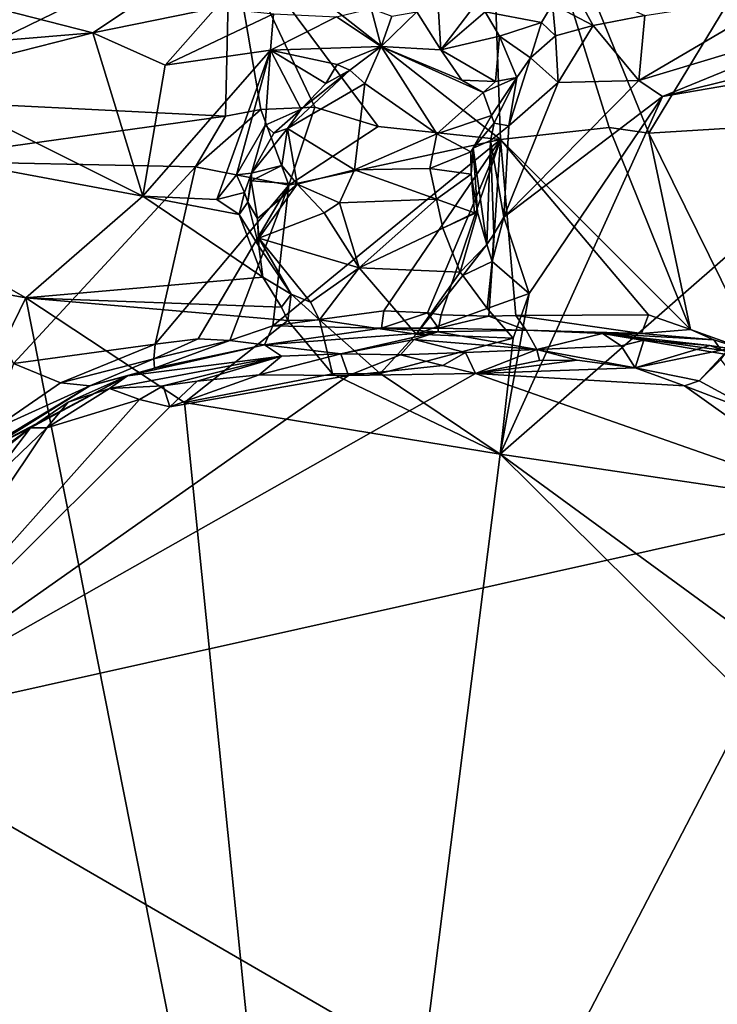
# Model space of a CAD drawing. Units: metres. Extents: x 26.97 to 28.72, y 0.51 to 7.52.
# Drawn here: x 27.66 to 28.13, y 2 to 2.66 of the extents above; entities that cross this region are included whole.
import ezdxf

# ---------------------------------------------------------------- set-up
doc = ezdxf.new("R2010")
doc.units = ezdxf.units.M

msp = doc.modelspace()

# ---------------------------------------------------------------- linework, layer by layer
at = {"layer": '1'}
for points in [[(27.79838, 2.72253, -0.36907), (27.98003, 2.58013, -0.4269), (27.97036, 2.85215, -0.32502)], [(27.97036, 2.85215, -0.32502), (27.98003, 2.58013, -0.4269), (28.05302, 2.58815, -0.4252)], [(27.97036, 2.85215, -0.32502), (28.05302, 2.58815, -0.4252), (28.0796, 2.58435, -0.42864)], [(27.97036, 2.85215, -0.32502), (28.0796, 2.58435, -0.42864), (28.14471, 2.69197, -0.39046)], [(27.64813, 2.68248, -0.38412), (27.56203, 2.60738, -0.41338), (27.79838, 2.72253, -0.36907)], [(27.79838, 2.72253, -0.36907), (27.56203, 2.60738, -0.41338), (27.79546, 2.59574, -0.4224)], [(27.79838, 2.72253, -0.36907), (27.79546, 2.59574, -0.4224), (27.81923, 2.60035, -0.42082)], [(27.79838, 2.72253, -0.36907), (27.81923, 2.60035, -0.42082), (27.85545, 2.60192, -0.41999)], [(27.79838, 2.72253, -0.36907), (27.85545, 2.60192, -0.41999), (27.89795, 2.58883, -0.42282)], [(27.79838, 2.72253, -0.36907), (27.89795, 2.58883, -0.42282), (27.98003, 2.58013, -0.4269)], [(28.14471, 2.69197, -0.39046), (28.0796, 2.58435, -0.42864), (28.15627, 2.58905, -0.43031)], [(28.04215, 2.65669, -1.57052), (28.01493, 2.67094, -1.55697), (28.02599, 2.68579, -1.54376)], [(28.04215, 2.65669, -1.57052), (28.02599, 2.68579, -1.54376), (28.07677, 2.66332, -1.5694)], [(27.70661, 2.65173, -1.56386), (27.62661, 2.672, -1.53046), (27.74789, 2.67942, -1.53363)], [(27.70661, 2.65173, -1.56386), (27.74789, 2.67942, -1.53363), (27.78914, 2.6685, -1.55173)], [(27.94006, 2.64021, -1.56842), (27.93798, 2.67352, -1.55552), (27.96581, 2.67451, -1.55144)], [(27.96976, 2.66577, -1.55913), (27.94006, 2.64021, -1.56842), (27.96581, 2.67451, -1.55144)], [(28.07276, 2.61964, -1.57702), (28.07677, 2.66332, -1.5694), (28.17241, 2.67825, -1.56154)], [(28.07276, 2.61964, -1.57702), (28.17241, 2.67825, -1.56154), (28.23251, 2.66779, -1.57165)], [(27.70661, 2.65173, -1.56386), (27.58606, 2.64172, -1.56174), (27.62661, 2.672, -1.53046)], [(27.75505, 2.63006, -1.56804), (27.70661, 2.65173, -1.56386), (27.78914, 2.6685, -1.55173)], [(27.75505, 2.63006, -1.56804), (27.78914, 2.6685, -1.55173), (27.82762, 2.66437, -1.56155)], [(27.89992, 2.64244, -1.5689), (27.87, 2.66236, -1.5659), (27.8932, 2.66797, -1.56258)], [(27.89992, 2.64244, -1.5689), (27.8932, 2.66797, -1.56258), (27.907, 2.66295, -1.56668)], [(27.92397, 2.66586, -1.56284), (27.93798, 2.67352, -1.55552), (27.94006, 2.64021, -1.56842)], [(28.00751, 2.6585, -1.56621), (27.96976, 2.66577, -1.55913), (28.01493, 2.67094, -1.55697)], [(28.01682, 2.6496, -1.56387), (28.00751, 2.6585, -1.56621), (28.01493, 2.67094, -1.55697)], [(28.01682, 2.6496, -1.56387), (28.01493, 2.67094, -1.55697), (28.04215, 2.65669, -1.57052)], [(27.82563, 2.6401, -1.56834), (27.75505, 2.63006, -1.56804), (27.82762, 2.66437, -1.56155)], [(27.82563, 2.6401, -1.56834), (27.82762, 2.66437, -1.56155), (27.87, 2.66236, -1.5659)], [(27.89992, 2.64244, -1.5689), (27.82563, 2.6401, -1.56834), (27.87, 2.66236, -1.5659)], [(27.89992, 2.64244, -1.5689), (27.92397, 2.66586, -1.56284), (27.94006, 2.64021, -1.56842)], [(27.92397, 2.66586, -1.56284), (27.89992, 2.64244, -1.5689), (27.907, 2.66295, -1.56668)], [(27.94006, 2.64021, -1.56842), (27.96976, 2.66577, -1.55913), (27.97942, 2.64946, -1.56835)], [(28.00751, 2.6585, -1.56621), (27.97942, 2.64946, -1.56835), (27.96976, 2.66577, -1.55913)], [(28.07276, 2.61964, -1.57702), (28.04215, 2.65669, -1.57052), (28.07677, 2.66332, -1.5694)], [(28.08861, 2.60899, -1.57721), (28.07276, 2.61964, -1.57702), (28.23251, 2.66779, -1.57165)], [(28.08861, 2.60899, -1.57721), (28.23251, 2.66779, -1.57165), (28.20721, 2.63821, -1.57762)], [(28.00006, 2.63491, -1.55245), (27.97942, 2.64946, -1.56835), (28.00751, 2.6585, -1.56621)], [(28.00006, 2.63491, -1.55245), (28.00751, 2.6585, -1.56621), (28.01682, 2.6496, -1.56387)], [(28.01878, 2.6184, -1.56859), (28.01682, 2.6496, -1.56387), (28.04215, 2.65669, -1.57052)], [(28.01878, 2.6184, -1.56859), (28.04215, 2.65669, -1.57052), (28.07276, 2.61964, -1.57702)], [(27.5832, 2.62034, -1.56919), (27.58606, 2.64172, -1.56174), (27.70661, 2.65173, -1.56386)], [(27.74015, 2.54221, -1.57033), (27.5832, 2.62034, -1.56919), (27.70661, 2.65173, -1.56386)], [(27.74015, 2.54221, -1.57033), (27.70661, 2.65173, -1.56386), (27.75505, 2.63006, -1.56804)], [(27.97658, 2.619, -1.56892), (27.94006, 2.64021, -1.56842), (27.97942, 2.64946, -1.56835)], [(27.97658, 2.619, -1.56892), (27.97942, 2.64946, -1.56835), (27.99092, 2.6217, -1.54796)], [(27.97942, 2.64946, -1.56835), (28.00006, 2.63491, -1.55245), (27.99092, 2.6217, -1.54796)], [(28.00006, 2.63491, -1.55245), (28.01682, 2.6496, -1.56387), (28.01878, 2.6184, -1.56859)], [(27.87046, 2.63044, -1.56807), (27.82563, 2.6401, -1.56834), (27.89992, 2.64244, -1.5689)], [(27.87046, 2.63044, -1.56807), (27.89992, 2.64244, -1.5689), (27.87889, 2.62667, -1.55487)], [(27.88891, 2.6176, -1.54889), (27.87889, 2.62667, -1.55487), (27.89992, 2.64244, -1.5689)], [(27.93739, 2.58397, -1.51693), (27.88891, 2.6176, -1.54889), (27.89992, 2.64244, -1.5689)], [(27.93739, 2.58397, -1.51693), (27.89992, 2.64244, -1.5689), (27.96834, 2.61161, -1.54449)], [(27.89992, 2.64244, -1.5689), (27.95406, 2.61986, -1.55454), (27.96834, 2.61161, -1.54449)], [(27.95406, 2.61986, -1.55454), (27.89992, 2.64244, -1.5689), (27.94006, 2.64021, -1.56842)], [(27.97987, 2.3692, -1.57152), (28.08861, 2.60899, -1.57721), (28.29455, 2.64426, -1.57773)], [(28.29455, 2.64426, -1.57773), (28.57419, 2.28107, -1.57538), (27.97987, 2.3692, -1.57152)], [(28.08861, 2.60899, -1.57721), (28.20721, 2.63821, -1.57762), (28.29455, 2.64426, -1.57773)], [(27.74015, 2.54221, -1.57033), (27.75505, 2.63006, -1.56804), (27.82563, 2.6401, -1.56834)], [(27.74015, 2.54221, -1.57033), (27.82563, 2.6401, -1.56834), (27.78969, 2.54, -1.5646)], [(27.78969, 2.54, -1.5646), (27.82563, 2.6401, -1.56834), (27.80283, 2.55651, -1.56713)], [(27.80283, 2.55651, -1.56713), (27.82563, 2.6401, -1.56834), (27.82206, 2.58965, -1.56659)], [(27.82206, 2.58965, -1.56659), (27.82563, 2.6401, -1.56834), (27.8463, 2.60052, -1.56562)], [(27.8463, 2.60052, -1.56562), (27.82563, 2.6401, -1.56834), (27.86275, 2.61762, -1.56569)], [(27.86275, 2.61762, -1.56569), (27.82563, 2.6401, -1.56834), (27.87046, 2.63044, -1.56807)], [(27.94006, 2.64021, -1.56842), (27.97658, 2.619, -1.56892), (27.95406, 2.61986, -1.55454)], [(27.98571, 2.58921, -1.56749), (27.99092, 2.6217, -1.54796), (28.00006, 2.63491, -1.55245)], [(27.98571, 2.58921, -1.56749), (28.00006, 2.63491, -1.55245), (28.01878, 2.6184, -1.56859)], [(27.86275, 2.61762, -1.56569), (27.87046, 2.63044, -1.56807), (27.87889, 2.62667, -1.55487)], [(27.87889, 2.62667, -1.55487), (27.83702, 2.58761, -1.55323), (27.8463, 2.60052, -1.56562)], [(27.88891, 2.6176, -1.54889), (27.83702, 2.58761, -1.55323), (27.87889, 2.62667, -1.55487)], [(27.8463, 2.60052, -1.56562), (27.86275, 2.61762, -1.56569), (27.87889, 2.62667, -1.55487)], [(27.96834, 2.61161, -1.54449), (27.99092, 2.6217, -1.54796), (27.97407, 2.59634, -1.52658)], [(27.97658, 2.619, -1.56892), (27.99092, 2.6217, -1.54796), (27.96834, 2.61161, -1.54449)], [(27.97575, 2.59114, -1.55731), (27.97407, 2.59634, -1.52658), (27.99092, 2.6217, -1.54796)], [(27.97575, 2.59114, -1.55731), (27.99092, 2.6217, -1.54796), (27.98571, 2.58921, -1.56749)], [(27.44501, 2.59715, -1.56602), (27.5832, 2.62034, -1.56919), (27.74015, 2.54221, -1.57033)], [(27.83702, 2.58761, -1.55323), (27.88891, 2.6176, -1.54889), (27.88195, 2.55974, -1.51826)], [(27.88891, 2.6176, -1.54889), (27.93739, 2.58397, -1.51693), (27.88195, 2.55974, -1.51826)], [(27.95406, 2.61986, -1.55454), (27.97658, 2.619, -1.56892), (27.96834, 2.61161, -1.54449)], [(27.98218, 2.528, -1.56816), (28.01878, 2.6184, -1.56859), (28.07276, 2.61964, -1.57702)], [(27.98218, 2.528, -1.56816), (28.07276, 2.61964, -1.57702), (28.08861, 2.60899, -1.57721)], [(27.98571, 2.58921, -1.56749), (28.01878, 2.6184, -1.56859), (27.98218, 2.528, -1.56816)], [(27.93739, 2.58397, -1.51693), (27.96834, 2.61161, -1.54449), (27.97407, 2.59634, -1.52658)], [(27.97987, 2.3692, -1.57152), (27.9992, 2.47675, -1.56838), (28.08861, 2.60899, -1.57721)], [(27.9992, 2.47675, -1.56838), (27.98218, 2.528, -1.56816), (28.08861, 2.60899, -1.57721)], [(27.56203, 2.60738, -0.41338), (27.58079, 2.56594, -0.42488), (27.79546, 2.59574, -0.4224)], [(27.81923, 2.60035, -0.42082), (27.83797, 2.54946, -0.42906), (27.85545, 2.60192, -0.41999)], [(27.85545, 2.60192, -0.41999), (27.83797, 2.54946, -0.42906), (27.89795, 2.58883, -0.42282)], [(27.37262, 2.52653, -1.56586), (27.44501, 2.59715, -1.56602), (27.66148, 2.47388, -1.57443)], [(27.66148, 2.47388, -1.57443), (27.44501, 2.59715, -1.56602), (27.74015, 2.54221, -1.57033)], [(27.79546, 2.59574, -0.4224), (27.58079, 2.56594, -0.42488), (27.77535, 2.56191, -0.42879)], [(27.79546, 2.59574, -0.4224), (27.77535, 2.56191, -0.42879), (27.81923, 2.60035, -0.42082)], [(27.81923, 2.60035, -0.42082), (27.77535, 2.56191, -0.42879), (27.83797, 2.54946, -0.42906)], [(27.82785, 2.58446, -1.56099), (27.82206, 2.58965, -1.56659), (27.8463, 2.60052, -1.56562)], [(27.83702, 2.58761, -1.55323), (27.82785, 2.58446, -1.56099), (27.8463, 2.60052, -1.56562)], [(27.97407, 2.59634, -1.52658), (27.96, 2.5718, -1.49194), (27.93739, 2.58397, -1.51693)], [(27.96165, 2.57432, -1.50999), (27.96, 2.5718, -1.49194), (27.97407, 2.59634, -1.52658)], [(27.96165, 2.57432, -1.50999), (27.97407, 2.59634, -1.52658), (27.97575, 2.59114, -1.55731)], [(27.81307, 2.55759, -1.55363), (27.80283, 2.55651, -1.56713), (27.82206, 2.58965, -1.56659)], [(27.81307, 2.55759, -1.55363), (27.82206, 2.58965, -1.56659), (27.82785, 2.58446, -1.56099)], [(27.89795, 2.58883, -0.42282), (27.83797, 2.54946, -0.42906), (27.98003, 2.58013, -0.4269)], [(27.97328, 2.57953, -1.56158), (27.96165, 2.57432, -1.50999), (27.97575, 2.59114, -1.55731)], [(27.97328, 2.57953, -1.56158), (27.97575, 2.59114, -1.55731), (27.98571, 2.58921, -1.56749)], [(27.98218, 2.528, -1.56816), (27.97328, 2.57953, -1.56158), (27.98571, 2.58921, -1.56749)], [(28.0796, 2.58435, -0.42864), (28.15232, 2.43651, -0.43874), (28.15627, 2.58905, -0.43031)], [(27.81307, 2.55759, -1.55363), (27.82785, 2.58446, -1.56099), (27.83702, 2.58761, -1.55323)], [(27.83702, 2.58761, -1.55323), (27.83327, 2.56261, -1.53984), (27.81307, 2.55759, -1.55363)], [(27.84352, 2.55029, -1.53061), (27.83327, 2.56261, -1.53984), (27.83702, 2.58761, -1.55323)], [(27.84352, 2.55029, -1.53061), (27.83702, 2.58761, -1.55323), (27.88195, 2.55974, -1.51826)], [(27.93739, 2.58397, -1.51693), (27.93261, 2.56068, -1.50651), (27.88195, 2.55974, -1.51826)], [(27.93261, 2.56068, -1.50651), (27.93739, 2.58397, -1.51693), (27.96, 2.5718, -1.49194)], [(27.98003, 2.58013, -0.4269), (28.10748, 2.45265, -0.43458), (28.05302, 2.58815, -0.4252)], [(28.05302, 2.58815, -0.4252), (28.10748, 2.45265, -0.43458), (28.0796, 2.58435, -0.42864)], [(28.0796, 2.58435, -0.42864), (28.10748, 2.45265, -0.43458), (28.15232, 2.43651, -0.43874)], [(27.83797, 2.54946, -0.42906), (27.82728, 2.45519, -0.43154), (27.98003, 2.58013, -0.4269)], [(27.82728, 2.45519, -0.43154), (27.90184, 2.46515, -0.43187), (27.98003, 2.58013, -0.4269)], [(27.98003, 2.58013, -0.4269), (27.90184, 2.46515, -0.43187), (27.93107, 2.46399, -0.43163)], [(27.98003, 2.58013, -0.4269), (27.93107, 2.46399, -0.43163), (27.94024, 2.46247, -0.43258)], [(27.98003, 2.58013, -0.4269), (27.94024, 2.46247, -0.43258), (27.97212, 2.46172, -0.43382)], [(27.97085, 2.50968, -1.54398), (27.96165, 2.57432, -1.50999), (27.97328, 2.57953, -1.56158)], [(27.97085, 2.50968, -1.54398), (27.97328, 2.57953, -1.56158), (27.97564, 2.51676, -1.56158)], [(27.98003, 2.58013, -0.4269), (27.97212, 2.46172, -0.43382), (27.99031, 2.462, -0.4337)], [(27.97564, 2.51676, -1.56158), (27.97328, 2.57953, -1.56158), (27.98218, 2.528, -1.56816)], [(27.98003, 2.58013, -0.4269), (27.99031, 2.462, -0.4337), (28.07926, 2.46245, -0.43316)], [(27.98003, 2.58013, -0.4269), (28.07926, 2.46245, -0.43316), (28.10748, 2.45265, -0.43458)], [(27.96, 2.5718, -1.49194), (27.96039, 2.557, -1.49409), (27.93261, 2.56068, -1.50651)], [(27.96039, 2.557, -1.49409), (27.96, 2.5718, -1.49194), (27.96165, 2.57432, -1.50999)], [(27.96039, 2.557, -1.49409), (27.96165, 2.57432, -1.50999), (27.96461, 2.53147, -1.51864)], [(27.96461, 2.53147, -1.51864), (27.96165, 2.57432, -1.50999), (27.97085, 2.50968, -1.54398)], [(27.58079, 2.56594, -0.42488), (27.6534, 2.4298, -0.42557), (27.77535, 2.56191, -0.42879)], [(27.81273, 2.55246, -1.53948), (27.81307, 2.55759, -1.55363), (27.83327, 2.56261, -1.53984)], [(27.83327, 2.56261, -1.53984), (27.84352, 2.55029, -1.53061), (27.81273, 2.55246, -1.53948)], [(27.77535, 2.56191, -0.42879), (27.6534, 2.4298, -0.42557), (27.7483, 2.44285, -0.43018)], [(27.77535, 2.56191, -0.42879), (27.7483, 2.44285, -0.43018), (27.83797, 2.54946, -0.42906)], [(27.78969, 2.54, -1.5646), (27.80283, 2.55651, -1.56713), (27.80818, 2.54459, -1.55991)], [(27.80818, 2.54459, -1.55991), (27.80283, 2.55651, -1.56713), (27.81307, 2.55759, -1.55363)], [(27.81055, 2.53819, -1.5488), (27.80818, 2.54459, -1.55991), (27.81307, 2.55759, -1.55363)], [(27.81273, 2.55246, -1.53948), (27.81055, 2.53819, -1.5488), (27.81307, 2.55759, -1.55363)], [(27.88195, 2.55974, -1.51826), (27.87197, 2.53764, -1.51991), (27.84352, 2.55029, -1.53061)], [(27.88195, 2.55974, -1.51826), (27.93712, 2.54022, -1.50733), (27.87197, 2.53764, -1.51991)], [(27.93712, 2.54022, -1.50733), (27.88195, 2.55974, -1.51826), (27.93261, 2.56068, -1.50651)], [(27.93712, 2.54022, -1.50733), (27.93261, 2.56068, -1.50651), (27.96039, 2.557, -1.49409)], [(27.93712, 2.54022, -1.50733), (27.96039, 2.557, -1.49409), (27.96258, 2.53098, -1.49671)], [(27.96258, 2.53098, -1.49671), (27.96039, 2.557, -1.49409), (27.96461, 2.53147, -1.51864)], [(27.7483, 2.44285, -0.43018), (27.77725, 2.44637, -0.43236), (27.83797, 2.54946, -0.42906)], [(27.77725, 2.44637, -0.43236), (27.79841, 2.44544, -0.43529), (27.83797, 2.54946, -0.42906)], [(27.83797, 2.54946, -0.42906), (27.79841, 2.44544, -0.43529), (27.82728, 2.45519, -0.43154)], [(27.81055, 2.53819, -1.5488), (27.81273, 2.55246, -1.53948), (27.81694, 2.5272, -1.5267)], [(27.81694, 2.5272, -1.5267), (27.81273, 2.55246, -1.53948), (27.84352, 2.55029, -1.53061)], [(27.84352, 2.55029, -1.53061), (27.81794, 2.51387, -1.52859), (27.81694, 2.5272, -1.5267)], [(27.81794, 2.51387, -1.52859), (27.84352, 2.55029, -1.53061), (27.86181, 2.53105, -1.52461)], [(27.86181, 2.53105, -1.52461), (27.84352, 2.55029, -1.53061), (27.87197, 2.53764, -1.51991)], [(27.80466, 2.52977, -1.56019), (27.78969, 2.54, -1.5646), (27.80818, 2.54459, -1.55991)], [(27.80466, 2.52977, -1.56019), (27.80818, 2.54459, -1.55991), (27.81055, 2.53819, -1.5488)], [(27.82067, 2.48772, -1.56268), (27.66148, 2.47388, -1.57443), (27.74015, 2.54221, -1.57033)], [(27.74015, 2.54221, -1.57033), (27.80466, 2.52977, -1.56019), (27.82067, 2.48772, -1.56268)], [(27.74015, 2.54221, -1.57033), (27.78969, 2.54, -1.5646), (27.80466, 2.52977, -1.56019)], [(27.80466, 2.52977, -1.56019), (27.81055, 2.53819, -1.5488), (27.81785, 2.50862, -1.55274)], [(27.81785, 2.50862, -1.55274), (27.81055, 2.53819, -1.5488), (27.81694, 2.5272, -1.5267)], [(27.88529, 2.49396, -1.5353), (27.86181, 2.53105, -1.52461), (27.87197, 2.53764, -1.51991)], [(27.87197, 2.53764, -1.51991), (27.93712, 2.54022, -1.50733), (27.88529, 2.49396, -1.5353)], [(27.94126, 2.52064, -1.51756), (27.88529, 2.49396, -1.5353), (27.93712, 2.54022, -1.50733)], [(27.96258, 2.53098, -1.49671), (27.94126, 2.52064, -1.51756), (27.93712, 2.54022, -1.50733)], [(27.82067, 2.48772, -1.56268), (27.80466, 2.52977, -1.56019), (27.81785, 2.50862, -1.55274)], [(27.86181, 2.53105, -1.52461), (27.88529, 2.49396, -1.5353), (27.81794, 2.51387, -1.52859)], [(27.95291, 2.4912, -1.54283), (27.94126, 2.52064, -1.51756), (27.96461, 2.53147, -1.51864)], [(27.96258, 2.53098, -1.49671), (27.96461, 2.53147, -1.51864), (27.94126, 2.52064, -1.51756)], [(27.97085, 2.50968, -1.54398), (27.95291, 2.4912, -1.54283), (27.96461, 2.53147, -1.51864)], [(27.42558, 1.99015, -1.55978), (27.37262, 2.52653, -1.56586), (27.66148, 2.47388, -1.57443)], [(27.81785, 2.50862, -1.55274), (27.81694, 2.5272, -1.5267), (27.81794, 2.51387, -1.52859)], [(27.9992, 2.47675, -1.56838), (27.97452, 2.49829, -1.55811), (27.98218, 2.528, -1.56816)], [(27.97452, 2.49829, -1.55811), (27.97564, 2.51676, -1.56158), (27.98218, 2.528, -1.56816)], [(27.88529, 2.49396, -1.5353), (27.94126, 2.52064, -1.51756), (27.95291, 2.4912, -1.54283)], [(27.97085, 2.50968, -1.54398), (27.97564, 2.51676, -1.56158), (27.97452, 2.49829, -1.55811)], [(27.81794, 2.51387, -1.52859), (27.83954, 2.4765, -1.55589), (27.81785, 2.50862, -1.55274)], [(27.83954, 2.4765, -1.55589), (27.81794, 2.51387, -1.52859), (27.85258, 2.471, -1.54917)], [(27.85258, 2.471, -1.54917), (27.81794, 2.51387, -1.52859), (27.88529, 2.49396, -1.5353)], [(27.95467, 2.48903, -1.5472), (27.95291, 2.4912, -1.54283), (27.97085, 2.50968, -1.54398)], [(27.95467, 2.48903, -1.5472), (27.97085, 2.50968, -1.54398), (27.97452, 2.49829, -1.55811)], [(27.83954, 2.4765, -1.55589), (27.82067, 2.48772, -1.56268), (27.81785, 2.50862, -1.55274)], [(27.97104, 2.4669, -1.56359), (27.95467, 2.48903, -1.5472), (27.97452, 2.49829, -1.55811)], [(27.97104, 2.4669, -1.56359), (27.97452, 2.49829, -1.55811), (27.9992, 2.47675, -1.56838)], [(27.85258, 2.471, -1.54917), (27.88529, 2.49396, -1.5353), (27.85849, 2.45927, -1.55655)], [(27.92337, 2.44957, -1.56599), (27.85849, 2.45927, -1.55655), (27.88529, 2.49396, -1.5353)], [(27.95291, 2.4912, -1.54283), (27.92337, 2.44957, -1.56599), (27.88529, 2.49396, -1.5353)], [(27.92337, 2.44957, -1.56599), (27.95291, 2.4912, -1.54283), (27.95467, 2.48903, -1.5472)], [(27.66148, 2.47388, -1.57443), (27.82067, 2.48772, -1.56268), (27.83317, 2.46761, -1.56421)], [(27.83317, 2.46761, -1.56421), (27.82067, 2.48772, -1.56268), (27.83954, 2.4765, -1.55589)], [(27.92337, 2.44957, -1.56599), (27.95467, 2.48903, -1.5472), (27.97104, 2.4669, -1.56359)], [(27.83727, 2.45881, -1.56668), (27.83317, 2.46761, -1.56421), (27.83954, 2.4765, -1.55589)], [(27.83727, 2.45881, -1.56668), (27.83954, 2.4765, -1.55589), (27.85849, 2.45927, -1.55655)], [(27.83954, 2.4765, -1.55589), (27.85258, 2.471, -1.54917), (27.85849, 2.45927, -1.55655)], [(27.97104, 2.4669, -1.56359), (27.9992, 2.47675, -1.56838), (27.98848, 2.44686, -1.56683)], [(27.97987, 2.3692, -1.57152), (27.98848, 2.44686, -1.56683), (27.9992, 2.47675, -1.56838)], [(27.42558, 1.99015, -1.55978), (27.66148, 2.47388, -1.57443), (27.86394, 1.45194, -1.55757)], [(27.86394, 1.45194, -1.55757), (27.66148, 2.47388, -1.57443), (27.7681, 2.4038, -1.56729)], [(27.7681, 2.4038, -1.56729), (27.66148, 2.47388, -1.57443), (27.83727, 2.45881, -1.56668)], [(27.66148, 2.47388, -1.57443), (27.83317, 2.46761, -1.56421), (27.83727, 2.45881, -1.56668)], [(27.90184, 2.46515, -0.43187), (27.82728, 2.45519, -0.43154), (27.90015, 2.45354, -0.44068)], [(27.90184, 2.46515, -0.43187), (27.90015, 2.45354, -0.44068), (27.93107, 2.46399, -0.43163)], [(27.93107, 2.46399, -0.43163), (27.90015, 2.45354, -0.44068), (27.93843, 2.45353, -0.44648)], [(27.98848, 2.44686, -1.56683), (27.92337, 2.44957, -1.56599), (27.97104, 2.4669, -1.56359)], [(27.93107, 2.46399, -0.43163), (27.93843, 2.45353, -0.44648), (27.94024, 2.46247, -0.43258)], [(27.7681, 2.4038, -1.56729), (27.83727, 2.45881, -1.56668), (27.86732, 2.42296, -1.56709)], [(27.83727, 2.45881, -1.56668), (27.85849, 2.45927, -1.55655), (27.86732, 2.42296, -1.56709)], [(27.86732, 2.42296, -1.56709), (27.85849, 2.45927, -1.55655), (27.89922, 2.42328, -1.5698)], [(27.85849, 2.45927, -1.55655), (27.92337, 2.44957, -1.56599), (27.89922, 2.42328, -1.5698)], [(27.94024, 2.46247, -0.43258), (27.93843, 2.45353, -0.44648), (27.97212, 2.46172, -0.43382)], [(27.97212, 2.46172, -0.43382), (27.93843, 2.45353, -0.44648), (27.99716, 2.45218, -0.45578)], [(27.97212, 2.46172, -0.43382), (27.99716, 2.45218, -0.45578), (27.99031, 2.462, -0.4337)], [(27.99031, 2.462, -0.4337), (28.07462, 2.44993, -0.44134), (28.07926, 2.46245, -0.43316)], [(27.99031, 2.462, -0.4337), (27.99716, 2.45218, -0.45578), (28.07462, 2.44993, -0.44134)], [(28.07926, 2.46245, -0.43316), (28.07462, 2.44993, -0.44134), (28.10748, 2.45265, -0.43458)], [(27.79841, 2.44544, -0.43529), (27.82163, 2.44239, -0.4471), (27.82728, 2.45519, -0.43154)], [(27.82728, 2.45519, -0.43154), (27.82163, 2.44239, -0.4471), (27.90015, 2.45354, -0.44068)], [(27.82163, 2.44239, -0.4471), (27.93794, 2.45116, -0.48177), (27.90015, 2.45354, -0.44068)], [(27.82163, 2.44239, -0.4471), (27.87283, 2.4365, -0.58367), (27.93794, 2.45116, -0.48177)], [(27.87283, 2.4365, -0.58367), (27.92204, 2.44599, -0.56648), (27.93794, 2.45116, -0.48177)], [(27.90015, 2.45354, -0.44068), (27.93794, 2.45116, -0.48177), (27.93843, 2.45353, -0.44648)], [(27.92204, 2.44599, -0.56648), (28.00437, 2.4393, -0.58949), (27.93794, 2.45116, -0.48177)], [(27.93794, 2.45116, -0.48177), (27.99716, 2.45218, -0.45578), (27.93843, 2.45353, -0.44648)], [(27.93794, 2.45116, -0.48177), (28.00437, 2.4393, -0.58949), (27.99716, 2.45218, -0.45578)], [(27.99716, 2.45218, -0.45578), (28.00437, 2.4393, -0.58949), (28.04844, 2.45001, -0.46012)], [(28.07462, 2.44993, -0.44134), (27.99716, 2.45218, -0.45578), (28.04844, 2.45001, -0.46012)], [(28.04844, 2.45001, -0.46012), (28.00437, 2.4393, -0.58949), (28.06104, 2.44179, -0.55967)], [(28.04844, 2.45001, -0.46012), (28.06104, 2.44179, -0.55967), (28.07611, 2.44563, -0.55675)], [(28.04844, 2.45001, -0.46012), (28.07611, 2.44563, -0.55675), (28.12051, 2.44199, -0.54986)], [(28.07462, 2.44993, -0.44134), (28.04844, 2.45001, -0.46012), (28.12303, 2.44584, -0.43786)], [(28.12303, 2.44584, -0.43786), (28.04844, 2.45001, -0.46012), (28.12813, 2.43894, -0.44799)], [(28.04844, 2.45001, -0.46012), (28.12051, 2.44199, -0.54986), (28.14099, 2.43437, -0.52362)], [(28.04844, 2.45001, -0.46012), (28.14099, 2.43437, -0.52362), (28.12813, 2.43894, -0.44799)], [(28.10748, 2.45265, -0.43458), (28.07462, 2.44993, -0.44134), (28.12303, 2.44584, -0.43786)], [(28.10748, 2.45265, -0.43458), (28.12303, 2.44584, -0.43786), (28.15232, 2.43651, -0.43874)], [(27.7483, 2.44285, -0.43018), (27.7475, 2.43308, -0.43711), (27.77725, 2.44637, -0.43236)], [(27.77725, 2.44637, -0.43236), (27.7475, 2.43308, -0.43711), (27.79841, 2.44544, -0.43529)], [(27.79841, 2.44544, -0.43529), (27.7475, 2.43308, -0.43711), (27.74791, 2.42687, -0.45656)], [(27.79841, 2.44544, -0.43529), (27.74791, 2.42687, -0.45656), (27.82163, 2.44239, -0.4471)], [(27.87283, 2.4365, -0.58367), (27.91293, 2.4358, -0.58906), (27.92204, 2.44599, -0.56648)], [(27.89922, 2.42328, -1.5698), (27.92337, 2.44957, -1.56599), (27.98848, 2.44686, -1.56683)], [(27.97987, 2.3692, -1.57152), (27.89922, 2.42328, -1.5698), (27.98848, 2.44686, -1.56683)], [(27.92204, 2.44599, -0.56648), (27.91293, 2.4358, -0.58906), (27.9565, 2.43728, -0.58538)], [(27.92204, 2.44599, -0.56648), (27.9565, 2.43728, -0.58538), (28.00437, 2.4393, -0.58949)], [(28.07611, 2.44563, -0.55675), (28.06104, 2.44179, -0.55967), (28.0703, 2.42699, -0.59425)], [(28.07611, 2.44563, -0.55675), (28.0703, 2.42699, -0.59425), (28.12051, 2.44199, -0.54986)], [(28.12303, 2.44584, -0.43786), (28.12813, 2.43894, -0.44799), (28.15232, 2.43651, -0.43874)], [(27.6534, 2.4298, -0.42557), (27.68476, 2.41705, -0.43061), (27.7483, 2.44285, -0.43018)], [(27.7483, 2.44285, -0.43018), (27.68476, 2.41705, -0.43061), (27.7475, 2.43308, -0.43711)], [(27.74791, 2.42687, -0.45656), (27.72975, 2.42173, -0.47635), (27.82163, 2.44239, -0.4471)], [(27.72975, 2.42173, -0.47635), (27.83314, 2.43477, -0.57956), (27.82163, 2.44239, -0.4471)], [(27.82163, 2.44239, -0.4471), (27.83314, 2.43477, -0.57956), (27.87283, 2.4365, -0.58367)], [(27.91293, 2.4358, -0.58906), (27.9414, 2.4285, -0.5925), (27.9565, 2.43728, -0.58538)], [(27.9414, 2.4285, -0.5925), (27.96331, 2.42325, -0.5916), (27.9565, 2.43728, -0.58538)], [(27.9565, 2.43728, -0.58538), (27.96331, 2.42325, -0.5916), (28.00437, 2.4393, -0.58949)], [(28.00611, 2.4319, -0.59356), (28.00437, 2.4393, -0.58949), (27.96331, 2.42325, -0.5916)], [(28.06104, 2.44179, -0.55967), (28.00437, 2.4393, -0.58949), (28.0703, 2.42699, -0.59425)], [(28.00437, 2.4393, -0.58949), (28.00611, 2.4319, -0.59356), (28.0315, 2.43223, -0.59157)], [(28.00437, 2.4393, -0.58949), (28.0315, 2.43223, -0.59157), (28.0703, 2.42699, -0.59425)], [(28.13341, 2.43987, -0.56637), (28.12051, 2.44199, -0.54986), (28.0703, 2.42699, -0.59425)], [(28.0703, 2.42699, -0.59425), (28.11326, 2.41838, -0.59002), (28.13341, 2.43987, -0.56637)], [(28.13341, 2.43987, -0.56637), (28.11326, 2.41838, -0.59002), (28.12791, 2.43269, -0.58415)], [(28.12051, 2.44199, -0.54986), (28.13341, 2.43987, -0.56637), (28.14099, 2.43437, -0.52362)], [(27.68476, 2.41705, -0.43061), (27.70452, 2.41482, -0.44299), (27.7475, 2.43308, -0.43711)], [(27.7475, 2.43308, -0.43711), (27.70452, 2.41482, -0.44299), (27.74791, 2.42687, -0.45656)], [(27.71774, 2.41322, -0.56366), (27.83314, 2.43477, -0.57956), (27.72975, 2.42173, -0.47635)], [(27.83314, 2.43477, -0.57956), (27.71774, 2.41322, -0.56366), (27.75368, 2.41484, -0.58259)], [(27.83314, 2.43477, -0.57956), (27.75368, 2.41484, -0.58259), (27.77656, 2.41813, -0.5855)], [(27.83314, 2.43477, -0.57956), (27.77656, 2.41813, -0.5855), (27.81818, 2.42238, -0.58931)], [(27.83314, 2.43477, -0.57956), (27.81818, 2.42238, -0.58931), (27.87283, 2.4365, -0.58367)], [(27.87283, 2.4365, -0.58367), (27.81818, 2.42238, -0.58931), (27.87797, 2.42196, -0.5908)], [(27.91293, 2.4358, -0.58906), (27.87283, 2.4365, -0.58367), (27.87797, 2.42196, -0.5908)], [(27.9414, 2.4285, -0.5925), (27.91293, 2.4358, -0.58906), (27.87797, 2.42196, -0.5908)], [(28.00611, 2.4319, -0.59356), (27.96331, 2.42325, -0.5916), (28.0315, 2.43223, -0.59157)], [(27.96331, 2.42325, -0.5916), (28.0703, 2.42699, -0.59425), (28.0315, 2.43223, -0.59157)], [(28.11326, 2.41838, -0.59002), (28.15821, 2.39396, -0.59142), (28.12791, 2.43269, -0.58415)], [(27.6534, 2.4298, -0.42557), (27.63841, 2.38506, -0.42989), (27.68476, 2.41705, -0.43061)], [(27.70452, 2.41482, -0.44299), (27.72975, 2.42173, -0.47635), (27.74791, 2.42687, -0.45656)], [(27.9414, 2.4285, -0.5925), (27.87797, 2.42196, -0.5908), (27.96331, 2.42325, -0.5916)], [(28.0703, 2.42699, -0.59425), (27.96331, 2.42325, -0.5916), (28.10344, 2.41494, -0.59447)], [(28.0703, 2.42699, -0.59425), (28.10344, 2.41494, -0.59447), (28.11326, 2.41838, -0.59002)], [(27.96331, 2.42325, -0.5916), (27.53989, 2.18392, -0.58514), (28.21619, 2.33471, -0.59694)], [(27.53989, 2.18392, -0.58514), (27.96331, 2.42325, -0.5916), (27.87797, 2.42196, -0.5908)], [(27.75828, 2.40085, -0.59), (27.53989, 2.18392, -0.58514), (27.87797, 2.42196, -0.5908)], [(27.70452, 2.41482, -0.44299), (27.63766, 2.37334, -0.5079), (27.72975, 2.42173, -0.47635)], [(27.63766, 2.37334, -0.5079), (27.66477, 2.38675, -0.57682), (27.72975, 2.42173, -0.47635)], [(27.68476, 2.41705, -0.43061), (27.63841, 2.38506, -0.42989), (27.70452, 2.41482, -0.44299)], [(27.72975, 2.42173, -0.47635), (27.66477, 2.38675, -0.57682), (27.69001, 2.40387, -0.5596)], [(27.72975, 2.42173, -0.47635), (27.69001, 2.40387, -0.5596), (27.71774, 2.41322, -0.56366)], [(27.75368, 2.41484, -0.58259), (27.75828, 2.40085, -0.59), (27.77656, 2.41813, -0.5855)], [(27.75828, 2.40085, -0.59), (27.81818, 2.42238, -0.58931), (27.77656, 2.41813, -0.5855)], [(27.81818, 2.42238, -0.58931), (27.75828, 2.40085, -0.59), (27.87797, 2.42196, -0.5908)], [(27.7681, 2.4038, -1.56729), (27.86732, 2.42296, -1.56709), (27.97987, 2.3692, -1.57152)], [(27.97987, 2.3692, -1.57152), (27.86732, 2.42296, -1.56709), (27.89922, 2.42328, -1.5698)], [(27.96331, 2.42325, -0.5916), (28.21619, 2.33471, -0.59694), (28.10344, 2.41494, -0.59447)], [(28.11326, 2.41838, -0.59002), (28.10344, 2.41494, -0.59447), (28.15821, 2.39396, -0.59142)], [(27.65273, 2.38374, -0.45321), (27.63766, 2.37334, -0.5079), (27.70452, 2.41482, -0.44299)], [(27.70452, 2.41482, -0.44299), (27.63841, 2.38506, -0.42989), (27.65273, 2.38374, -0.45321)], [(27.69001, 2.40387, -0.5596), (27.67563, 2.38681, -0.58475), (27.71774, 2.41322, -0.56366)], [(27.71774, 2.41322, -0.56366), (27.67563, 2.38681, -0.58475), (27.73785, 2.40567, -0.58688)], [(27.71774, 2.41322, -0.56366), (27.73785, 2.40567, -0.58688), (27.75368, 2.41484, -0.58259)], [(27.73785, 2.40567, -0.58688), (27.75828, 2.40085, -0.59), (27.75368, 2.41484, -0.58259)], [(28.10344, 2.41494, -0.59447), (28.21619, 2.33471, -0.59694), (28.15821, 2.39396, -0.59142)], [(27.67563, 2.38681, -0.58475), (27.53989, 2.18392, -0.58514), (27.73785, 2.40567, -0.58688)], [(27.73785, 2.40567, -0.58688), (27.53989, 2.18392, -0.58514), (27.75828, 2.40085, -0.59)], [(27.66477, 2.38675, -0.57682), (27.67563, 2.38681, -0.58475), (27.69001, 2.40387, -0.5596)], [(27.7681, 2.4038, -1.56729), (27.97987, 2.3692, -1.57152), (27.86394, 1.45194, -1.55757)], [(27.67563, 2.38681, -0.58475), (27.63468, 2.34761, -0.58566), (27.53989, 2.18392, -0.58514)], [(27.56249, 2.31145, -0.5688), (27.56096, 2.30355, -0.58132), (27.66477, 2.38675, -0.57682)], [(27.56096, 2.30355, -0.58132), (27.63468, 2.34761, -0.58566), (27.66477, 2.38675, -0.57682)], [(27.56249, 2.31145, -0.5688), (27.66477, 2.38675, -0.57682), (27.63766, 2.37334, -0.5079)], [(27.66477, 2.38675, -0.57682), (27.63468, 2.34761, -0.58566), (27.67563, 2.38681, -0.58475)], [(28.53214, 1.82254, -1.56691), (27.86394, 1.45194, -1.55757), (27.97987, 2.3692, -1.57152)], [(28.60605, 1.91141, -1.56901), (27.97987, 2.3692, -1.57152), (28.57419, 2.28107, -1.57538)], [(28.60605, 1.91141, -1.56901), (28.53214, 1.82254, -1.56691), (27.97987, 2.3692, -1.57152)], [(28.21619, 2.33471, -0.59694), (27.53989, 2.18392, -0.58514), (27.99947, 1.91796, -0.59422)], [(28.21619, 2.33471, -0.59694), (27.99947, 1.91796, -0.59422), (28.403, 1.99139, -0.60102)], [(27.46579, 1.74867, -0.57957), (27.7483, 1.76525, -0.58799), (27.53989, 2.18392, -0.58514)], [(27.53989, 2.18392, -0.58514), (27.7483, 1.76525, -0.58799), (27.99947, 1.91796, -0.59422)]]:
    msp.add_3dface(points, dxfattribs=at)

doc.saveas('drawing.dxf')
